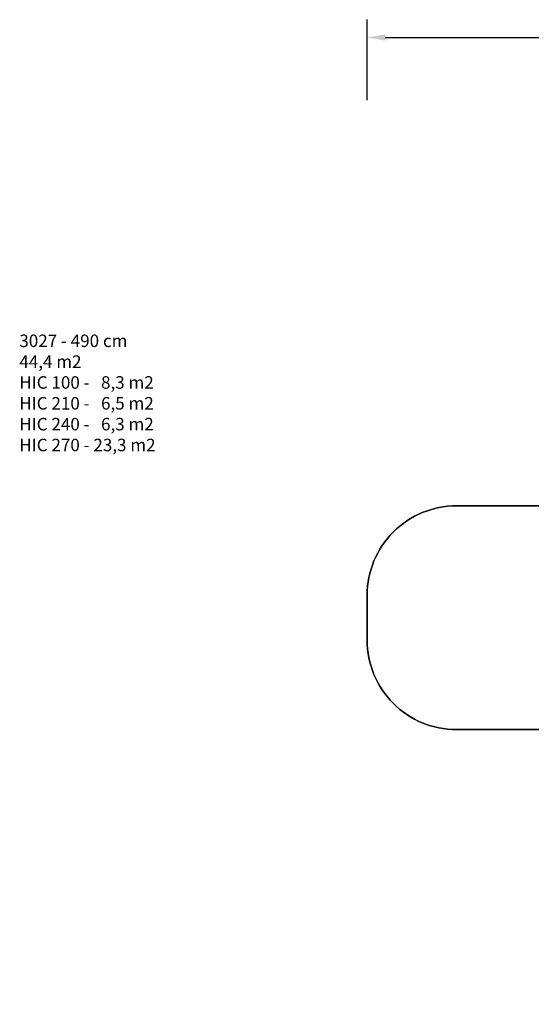
# Model space of a CAD drawing. Units: inches. Extents: x 3915 to 5527, y -1604 to -501.
# Drawn here: x 3915 to 4488, y -1604 to -501 of the extents above; entities that cross this region are included whole.
import ezdxf

# ---------------------------------------------------------------- set-up
doc = ezdxf.new("R2010")
doc.units = ezdxf.units.IN
doc.header["$MEASUREMENT"] = 0
doc.layers.add('VP-DIM', color=7, linetype='Continuous')
doc.layers.add('VP-HIC', color=6, linetype='Continuous')
doc.layers.add('VP-EQ', color=7, linetype='Continuous', true_color=0x8a3492)
doc.styles.get("Standard").update_dxf_attribs({"font": 'arial.ttf'})
doc.dimstyles.get("Standard").update_dxf_attribs({"dimtxt": 14, "dimasz": 20, "dimexe": 20, "dimexo": 50, "dimgap": 20, "dimtad": 0, "dimdec": 0, "dimzin": 0, "dimdsep": 46, "dimtxsty": 'Standard', "dimcen": -0.09, "dimadec": 0, "dimazin": 0, "dimtfac": 1, "dimtdec": 4, "dimtofl": 0, "dimtmove": 0, "dimatfit": 3, "dimfxl": 70, "dimfxlon": 1, "dimtolj": 1, "dimtzin": 0, "dimarcsym": 0})

# ---------------------------------------------------------------- blocks, each defined once
blk = doc.blocks.new('3027 2d 2')
at = {"layer": 'VP-EQ', "color": 0}
blk.add_lwpolyline([(4587.7, -1045.3, -0.240787), (4725.4, -940.6, -0.233979), (4896.1, -828.7), (4907.1, -825.5, -0.245664), (5115.7, -869.1), (5160.7, -906.1, -0.286833), (5238.4, -1137.2, -0.049857), (5232.7, -1182.6), (5232.7, -1213.1, -0.275709), (5122.4, -1397.9), (5091.6, -1430.6, -0.039319), (5067.2, -1452.8, -0.084956), (5015.1, -1490.1), (5015.1, -1503.5, -0.414214), (4915.1, -1603.5), (4867.3, -1603.5, -0.414214), (4767.3, -1503.5), (4767.3, -1491.4, -0.204592), (4667.7, -1380.2, -0.156696), (4587.7, -1295.9), (4404.6, -1295.9, -0.414214), (4304.6, -1195.9), (4304.6, -1145.3, -0.414214), (4404.6, -1045.3)], format="xyb", close=True, dxfattribs=at)
blk = doc.blocks.new('*D11')
at = {"layer": 'Defpoints', "color": 0, "transparency": 16777216}
for p in [(5244.7, -520.9), (5244.7, -1083.8), (4304.6, -1170.6)]:
    blk.add_point(p, dxfattribs=at)
at = {"layer": 'VP-DIM', "color": 0, "lineweight": -2, "transparency": 16777216}
for p, q in [((4304.6, -590.9), (4304.6, -500.9)), ((5244.7, -590.9), (5244.7, -500.9)), ((4324.6, -520.9), (4739.2, -520.9)), ((5224.7, -520.9), (4810, -520.9))]:
    blk.add_line(p, q, dxfattribs=at)
at = {"layer": 'VP-DIM', "color": 0, "transparency": 16777216}
for points in [[(4324.6, -517.6), (4324.6, -524.3), (4304.6, -520.9)], [(5224.7, -524.3), (5224.7, -517.6), (5244.7, -520.9)]]:
    blk.add_solid(points, dxfattribs=at)
at = {"layer": 'VP-DIM', "color": 0, "transparency": 16777216, "insert": (4774.6, -520.9), "char_height": 14, "attachment_point": 5}
blk.add_mtext('\\A1;940', dxfattribs=at)

msp = doc.modelspace()

# ---------------------------------------------------------------- linework, layer by layer
at = {"layer": 'VP-HIC', "color": 1}
msp.add_lwpolyline([(4587.7, -1045.3), (4404.6, -1045.3, 0.414214), (4304.6, -1145.3), (4304.6, -1195.9, 0.414214), (4404.6, -1295.9), (4587.7, -1295.9, -0.112416), (4569, -1213.6), (4569, -1127.6, -0.112415)], format="xyb", close=True, dxfattribs=at)

# ---------------------------------------------------------------- block references
at = {"layer": 'VP-EQ', "color": 0}
msp.add_blockref('3027 2d 2', (0, 0), dxfattribs=at)

# ---------------------------------------------------------------- texts
at = {"layer": 'VP-DIM', "insert": (3914.9, -853.5), "char_height": 14, "width": 455.032, "attachment_point": 1}
msp.add_mtext('{3027 - 490 cm\\P44,4 m2\\P{\\C1;HIC 100 -   8,3 m2\\P\\C5;HIC 210 -   6,5 m2\\P\\C2;HIC 240 -   6,3 m2\\P\\C4;HIC 270 - 23,3 m2}}', dxfattribs=at)

# ---------------------------------------------------------------- dimensions: what is measured, and where the dimension line sits
at = {"layer": 'VP-DIM', "color": 0}
dim = msp.add_linear_dim(base=(5244.7, -520.9), p1=(4304.6, -1170.6), p2=(5244.7, -1083.8), dimstyle='Standard', dxfattribs=at)
dim.commit()
dim.dimension.update_dxf_attribs({"geometry": '*D11', "text_midpoint": (4774.6, -520.9)})

doc.saveas('drawing.dxf')
